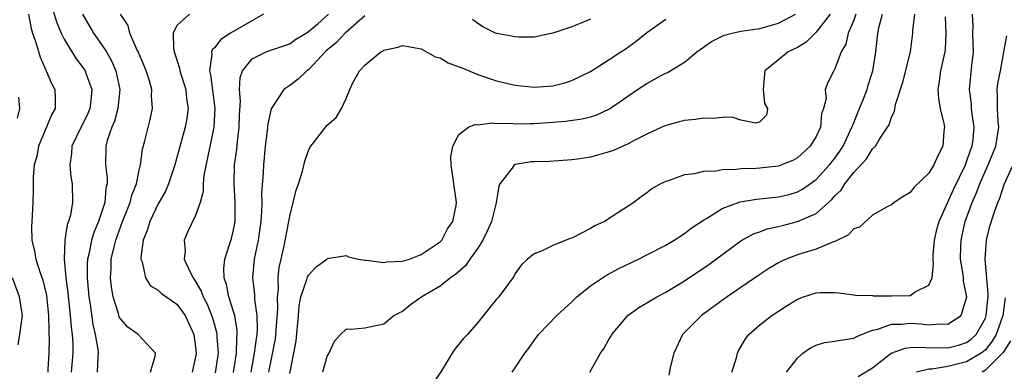
# Model space of a CAD drawing. Units: inches. Extents: x 2508000 to 2511000, y 1542000 to 1545000.
# Drawn here: x 2508994 to 2509099, y 1542903 to 1542940 of the extents above; entities that cross this region are included whole.
import ezdxf

# ---------------------------------------------------------------- set-up
doc = ezdxf.new("R2010")
doc.units = ezdxf.units.IN
doc.header["$MEASUREMENT"] = 0
doc.layers.add('LD25081542_2ft', color=93, linetype='Continuous')

msp = doc.modelspace()

# ---------------------------------------------------------------- linework, layer by layer
at = {"layer": 'LD25081542_2ft'}
for points, elevation in [([(2508997.72, 1542941.72), (2508998.19, 1542940.19), (2508998.7, 1542939), (2508999, 1542938.38), (2509000.29, 1542936.29), (2509001, 1542935.37), (2509001.24, 1542935), (2509001.35, 1542934.65), (2509001.96, 1542933), (2509001.86, 1542931.86), (2509001.74, 1542931), (2509001.52, 1542930.48), (2509001, 1542929.36), (2509000.87, 1542929.13), (2508999.84, 1542927), (2508999.78, 1542926.22), (2508999.61, 1542925), (2508999.74, 1542923.74), (2508999.88, 1542923), (2508999.91, 1542921), (2508999.67, 1542919.67), (2508999.48, 1542919), (2508999.34, 1542918.66), (2508999.07, 1542917), (2508999.01, 1542914.99), (2508999.2, 1542913), (2508999.41, 1542911.41), (2508999.66, 1542909), (2508999.76, 1542907.76), (2508999.86, 1542907), (2508999.92, 1542906.08), (2508999.94, 1542905), (2508999.76, 1542903)], 7528), ([(2508995.22, 1542941), (2508995.49, 1542939.49), (2508995.64, 1542939), (2508995.99, 1542938.01), (2508996.45, 1542936.45), (2508997.07, 1542935.07), (2508997.11, 1542935), (2508997.67, 1542933.67), (2508998.01, 1542933), (2508998.05, 1542932.05), (2508998.05, 1542931), (2508997.68, 1542930.32), (2508997.15, 1542929), (2508997, 1542928.7), (2508996.3, 1542927), (2508996.1, 1542925.9), (2508995.84, 1542925), (2508995.72, 1542923.72), (2508995.71, 1542922.29), (2508995.68, 1542921), (2508995.62, 1542919.62), (2508995.57, 1542919), (2508995.55, 1542918.45), (2508995.59, 1542917), (2508995.85, 1542915.85), (2508995.99, 1542915), (2508996.46, 1542913.54), (2508996.75, 1542912.75), (2508997.14, 1542911.14), (2508997.36, 1542909), (2508997.37, 1542907.37), (2508997.4, 1542907), (2508997.41, 1542906.59), (2508997.37, 1542905), (2508997.29, 1542903.29), (2508997.26, 1542903)], 7530), ([(2509000.98, 1542941), (2509002.15, 1542939), (2509003, 1542937.78), (2509003.5, 1542937), (2509004.06, 1542936.06), (2509004.52, 1542935), (2509004.94, 1542933), (2509004.73, 1542931), (2509004.36, 1542929.64), (2509004.07, 1542929), (2509003.6, 1542927.6), (2509003.45, 1542927), (2509003.42, 1542925), (2509003.6, 1542923.6), (2509003.59, 1542923), (2509003.46, 1542922.54), (2509003.34, 1542921), (2509002.66, 1542919), (2509002.17, 1542917.83), (2509001.92, 1542917), (2509001.66, 1542915.66), (2509001.5, 1542915), (2509001.47, 1542914.53), (2509001.46, 1542913), (2509001.64, 1542911), (2509001.77, 1542910.23), (2509002.06, 1542908.06), (2509002.32, 1542907), (2509002.6, 1542905.4), (2509002.63, 1542905), (2509002.58, 1542904.58), (2509002.51, 1542903)], 7526), ([(2509008.2, 1542903), (2509008.71, 1542904.71), (2509008.73, 1542905), (2509006.89, 1542907), (2509005.79, 1542907.79), (2509005, 1542908.65), (2509004.88, 1542908.88), (2509004.79, 1542909.21), (2509004.22, 1542911), (2509004.05, 1542912.05), (2509003.95, 1542913), (2509004.01, 1542913.99), (2509004.03, 1542915), (2509004.32, 1542916.32), (2509004.5, 1542917), (2509005.22, 1542919), (2509006.04, 1542921), (2509006.22, 1542921.78), (2509006.72, 1542923), (2509007, 1542924.45), (2509007.13, 1542925), (2509007.33, 1542926.67), (2509007.58, 1542927.58), (2509008.16, 1542929.84), (2509008.42, 1542931), (2509008.32, 1542932.32), (2509008.33, 1542933), (2509008.08, 1542933.92), (2509007.74, 1542935), (2509007.54, 1542935.54), (2509007, 1542936.76), (2509006.94, 1542936.94), (2509006.79, 1542937.21), (2509006.01, 1542939), (2509005.81, 1542939.81), (2509005.01, 1542941)], 7524), ([(2509012.33, 1542941), (2509011, 1542939.8), (2509010.62, 1542939), (2509010.64, 1542937.36), (2509010.72, 1542937), (2509010.8, 1542936.8), (2509011.29, 1542935.29), (2509011.32, 1542935), (2509011.45, 1542934.55), (2509011.94, 1542933), (2509012.04, 1542932.04), (2509012.2, 1542931), (2509012.06, 1542929.94), (2509011.9, 1542929), (2509010.8, 1542925), (2509010.12, 1542923), (2509009.78, 1542922.22), (2509009, 1542920.88), (2509008.11, 1542919), (2509007.87, 1542918.13), (2509007.42, 1542917), (2509007.17, 1542915.17), (2509007.17, 1542915), (2509007.3, 1542914.7), (2509007.66, 1542913), (2509008.18, 1542912.18), (2509009, 1542911.69), (2509009.35, 1542911.35), (2509010.53, 1542910.53), (2509011, 1542910.23), (2509011.88, 1542909), (2509012.81, 1542907), (2509013, 1542905.64), (2509013.06, 1542905), (2509013, 1542904.62), (2509012.63, 1542903)], 7522), ([(2509020.2, 1542941), (2509016.71, 1542939), (2509015.68, 1542938.32), (2509015, 1542937.45), (2509014.76, 1542937.24), (2509014.68, 1542937), (2509014.72, 1542936.72), (2509014.47, 1542935), (2509014.58, 1542934.58), (2509015.05, 1542931.05), (2509014.95, 1542929), (2509013.88, 1542923.88), (2509013.8, 1542923), (2509013.8, 1542922.2), (2509013.48, 1542921), (2509013, 1542919.64), (2509012.14, 1542917.86), (2509011.76, 1542917), (2509011.87, 1542915.87), (2509011.78, 1542915), (2509012.4, 1542913.6), (2509012.72, 1542913), (2509012.85, 1542912.85), (2509013, 1542912.62), (2509013.6, 1542911.6), (2509013.8, 1542911), (2509014.21, 1542910.21), (2509014.78, 1542908.78), (2509015.23, 1542907.23), (2509015.27, 1542907), (2509015.26, 1542906.74), (2509015.38, 1542905), (2509015.08, 1542902.92)], 7520), ([(2509017.03, 1542902.97), (2509017.35, 1542905), (2509017.38, 1542906.62), (2509017.43, 1542907), (2509017.43, 1542907.43), (2509017.15, 1542909), (2509017, 1542909.53), (2509016.54, 1542911), (2509016.29, 1542912.29), (2509016.03, 1542913), (2509015.98, 1542914.02), (2509016.09, 1542915), (2509016.65, 1542916.65), (2509016.81, 1542917.19), (2509017, 1542917.93), (2509017.2, 1542919), (2509017.22, 1542921), (2509017.09, 1542923), (2509017.14, 1542925), (2509017.37, 1542926.63), (2509017.45, 1542927.45), (2509017.64, 1542929), (2509017.67, 1542930.33), (2509017.77, 1542931.77), (2509017.66, 1542933), (2509017.72, 1542934.28), (2509017.98, 1542935), (2509019, 1542936.26), (2509020.5, 1542937), (2509021, 1542937.19), (2509023, 1542937.88), (2509023.64, 1542938.36), (2509024.77, 1542939), (2509025, 1542939.16), (2509025.98, 1542939.98), (2509027.14, 1542941)], 7518), ([(2509031, 1542940.84), (2509028.91, 1542939), (2509027.98, 1542938.02), (2509026.89, 1542937.11), (2509025, 1542935.12), (2509024.83, 1542935), (2509023.89, 1542934.11), (2509023, 1542933.44), (2509022.39, 1542933), (2509021.04, 1542930.96), (2509020.68, 1542929.32), (2509020.61, 1542928.61), (2509020.4, 1542927), (2509020.2, 1542925), (2509020.17, 1542924.17), (2509020.01, 1542921.99), (2509020.03, 1542921), (2509020.01, 1542920.01), (2509019.92, 1542919), (2509019.64, 1542917), (2509019.24, 1542915), (2509019.05, 1542913), (2509019.26, 1542911.26), (2509019.27, 1542910.73), (2509019.52, 1542909), (2509019.55, 1542907.55), (2509019.51, 1542907), (2509019.43, 1542906.57), (2509019.23, 1542905), (2509018.86, 1542903)], 7516), ([(2509020.8, 1542903), (2509021.48, 1542906.52), (2509021.54, 1542907), (2509021.74, 1542909.74), (2509021.7, 1542911), (2509021.81, 1542911.81), (2509021.78, 1542913), (2509021.89, 1542914.11), (2509022.11, 1542915), (2509022.42, 1542916.42), (2509023, 1542919.56), (2509023.38, 1542921), (2509023.69, 1542922.31), (2509023.94, 1542923), (2509024.36, 1542924.36), (2509024.6, 1542925.4), (2509025, 1542926.52), (2509025.16, 1542926.84), (2509027, 1542929.24), (2509027.95, 1542930.05), (2509028.52, 1542931), (2509029, 1542932.05), (2509029.4, 1542933), (2509029.73, 1542933.73), (2509030.44, 1542935), (2509031, 1542935.6), (2509032.71, 1542937), (2509032.91, 1542937.09), (2509033, 1542937.18), (2509034.5, 1542937.5), (2509035, 1542937.7), (2509036.58, 1542937.42), (2509037, 1542937.32), (2509038.49, 1542936.49), (2509039, 1542936.39), (2509039.86, 1542935.86), (2509041, 1542935.44), (2509041.3, 1542935.3), (2509043, 1542934.6), (2509045, 1542933.95), (2509047, 1542933.48), (2509049, 1542933.27), (2509051, 1542933.42), (2509052.26, 1542933.74), (2509053, 1542933.98), (2509055, 1542934.94), (2509057, 1542936.19), (2509058.22, 1542937), (2509058.69, 1542937.31), (2509059.84, 1542938.16), (2509061, 1542939.07), (2509063, 1542940.5)], 7514), ([(2509023, 1542902.85), (2509023.45, 1542905), (2509023.69, 1542906.31), (2509023.94, 1542909), (2509024.01, 1542909.99), (2509024.2, 1542911), (2509024.82, 1542912.82), (2509024.89, 1542913.11), (2509025, 1542913.31), (2509025.83, 1542914.17), (2509026.95, 1542915), (2509027, 1542915.06), (2509029, 1542915.38), (2509029.25, 1542915.25), (2509030.3, 1542915), (2509031, 1542914.88), (2509031.12, 1542914.88), (2509033, 1542914.64), (2509033.3, 1542914.7), (2509035, 1542914.79), (2509035.73, 1542915), (2509037, 1542915.49), (2509039, 1542916.83), (2509039.17, 1542917), (2509039.78, 1542918.22), (2509040.35, 1542919), (2509040.71, 1542920.71), (2509040.75, 1542921), (2509040.18, 1542925), (2509040.15, 1542925.85), (2509040.35, 1542927), (2509041, 1542928.24), (2509042.02, 1542929), (2509042.69, 1542929.31), (2509043, 1542929.27), (2509044.54, 1542929.46), (2509045, 1542929.39), (2509046.57, 1542929.43), (2509047, 1542929.38), (2509048.58, 1542929.42), (2509049, 1542929.41), (2509051, 1542929.54), (2509052.35, 1542929.65), (2509054.11, 1542929.89), (2509055, 1542930.13), (2509055.66, 1542930.34), (2509057.02, 1542930.98), (2509060, 1542933), (2509061, 1542933.65), (2509062.46, 1542934.46), (2509063, 1542934.74), (2509063.19, 1542934.81), (2509065, 1542935.92), (2509066.3, 1542937), (2509067, 1542937.51), (2509067.88, 1542938.12), (2509069.22, 1542938.78), (2509070.08, 1542939), (2509071, 1542939.2), (2509073, 1542939.51), (2509075, 1542940.05), (2509076.8, 1542941)], 7512), ([(2509080.5, 1542941), (2509079, 1542939.09), (2509077.94, 1542938.06), (2509077, 1542937.48), (2509076.04, 1542937), (2509075, 1542936.15), (2509073.53, 1542935), (2509073.35, 1542933), (2509073.52, 1542931.52), (2509073.83, 1542931), (2509073.71, 1542930.29), (2509073, 1542929.57), (2509072.57, 1542929.43), (2509071, 1542929.76), (2509070.07, 1542930.07), (2509069, 1542930.06), (2509068.08, 1542929.92), (2509067, 1542929.98), (2509066.18, 1542929.82), (2509065, 1542929.73), (2509064.43, 1542929.57), (2509063, 1542929.21), (2509062.58, 1542929), (2509061, 1542928.28), (2509059.56, 1542927.56), (2509059, 1542927.25), (2509057.45, 1542926.55), (2509057, 1542926.38), (2509055, 1542925.82), (2509053.6, 1542925.6), (2509053, 1542925.53), (2509050.62, 1542925.38), (2509049, 1542925.35), (2509048.68, 1542925.32), (2509047, 1542925.05), (2509046.89, 1542925), (2509046.65, 1542924.65), (2509045.35, 1542923), (2509045.24, 1542922.76), (2509044.98, 1542920.98), (2509044.47, 1542919), (2509044.02, 1542917.98), (2509043.55, 1542917), (2509043, 1542916.15), (2509042.18, 1542915), (2509041.7, 1542914.3), (2509040.63, 1542913.37), (2509040.09, 1542913), (2509039, 1542912.13), (2509037.04, 1542911), (2509035.85, 1542910.15), (2509035, 1542909.45), (2509034.69, 1542909.31), (2509034.13, 1542909), (2509033, 1542908.09), (2509031, 1542907.66), (2509029.53, 1542907.53), (2509029, 1542907.57), (2509028.4, 1542907), (2509027.74, 1542906.26), (2509027.18, 1542905), (2509027, 1542904.75), (2509026.5, 1542903)], 7510), ([(2509083.23, 1542941), (2509083, 1542940.37), (2509082.4, 1542939), (2509082.16, 1542937.84), (2509081.65, 1542937), (2509081, 1542935.2), (2509080.87, 1542935), (2509080.24, 1542933.76), (2509079.97, 1542933), (2509080.05, 1542932.05), (2509079.78, 1542931), (2509079.57, 1542930.43), (2509079.47, 1542929), (2509079, 1542928.02), (2509078.37, 1542927), (2509077, 1542925.77), (2509076.51, 1542925.49), (2509075.32, 1542925), (2509075, 1542924.89), (2509073, 1542924.65), (2509072.61, 1542924.61), (2509071, 1542924.59), (2509070.52, 1542924.52), (2509069, 1542924.49), (2509068.36, 1542924.36), (2509067, 1542924.3), (2509066.05, 1542924.05), (2509065, 1542923.94), (2509063.35, 1542923.35), (2509063, 1542923.26), (2509062.46, 1542923), (2509061.53, 1542922.47), (2509061, 1542922.05), (2509060.38, 1542921.62), (2509059.59, 1542921), (2509057.9, 1542919.9), (2509056.47, 1542919), (2509055.47, 1542918.53), (2509055, 1542918.25), (2509053, 1542917.23), (2509052.82, 1542917.18), (2509051, 1542916.44), (2509049.87, 1542915.87), (2509049, 1542915.57), (2509048.31, 1542915), (2509047.64, 1542914.36), (2509047, 1542913.47), (2509046.85, 1542913.15), (2509046.72, 1542913), (2509045.23, 1542911), (2509045, 1542910.73), (2509043, 1542908.27), (2509041.9, 1542907), (2509041.46, 1542906.54), (2509041, 1542905.97), (2509040.56, 1542905.44), (2509040.3, 1542905), (2509039.15, 1542903.15), (2509037.7, 1542901)], 7508), ([(2509055, 1542940.48), (2509054.08, 1542940.08), (2509053, 1542939.67), (2509051, 1542938.99), (2509049, 1542938.59), (2509047.42, 1542938.58), (2509047, 1542938.61), (2509045.05, 1542938.95), (2509044.91, 1542939), (2509043.62, 1542939.62), (2509043, 1542940.01), (2509042.46, 1542940.46)], 7516), ([(2509046.66, 1542903), (2509047, 1542903.45), (2509048.02, 1542905), (2509048.45, 1542905.55), (2509049, 1542906.36), (2509049.47, 1542907), (2509051.4, 1542909), (2509053, 1542910.48), (2509053.54, 1542911), (2509055, 1542912.16), (2509056.69, 1542913.31), (2509058.01, 1542913.99), (2509060.1, 1542915), (2509061, 1542915.45), (2509063, 1542916.49), (2509063.88, 1542917), (2509065, 1542917.71), (2509065.72, 1542918.28), (2509067, 1542919.15), (2509067.33, 1542919.33), (2509069, 1542920.36), (2509070.93, 1542921.07), (2509072.64, 1542921.36), (2509075, 1542921.61), (2509076.12, 1542921.88), (2509077, 1542922.13), (2509077.56, 1542922.44), (2509079, 1542923.45), (2509080.42, 1542925), (2509081, 1542925.73), (2509081.53, 1542926.47), (2509081.87, 1542927), (2509082.81, 1542929), (2509082.85, 1542929.15), (2509083, 1542929.49), (2509083.44, 1542930.56), (2509084.04, 1542932.04), (2509084.41, 1542933), (2509084.54, 1542933.46), (2509085.04, 1542935), (2509085.33, 1542937), (2509085.55, 1542939), (2509085.69, 1542939.69), (2509086.05, 1542941)], 7506), ([(2509054.91, 1542903), (2509056.06, 1542905), (2509056.45, 1542905.55), (2509057, 1542906.52), (2509057.19, 1542906.81), (2509057.28, 1542907), (2509058.98, 1542909.02), (2509060.14, 1542909.86), (2509061, 1542910.35), (2509062.06, 1542911), (2509063, 1542911.5), (2509065, 1542912.71), (2509067.58, 1542914.42), (2509071, 1542916.94), (2509072.33, 1542917.67), (2509073, 1542917.9), (2509073.8, 1542918.2), (2509075, 1542918.46), (2509075.42, 1542918.58), (2509077, 1542918.99), (2509079, 1542919.85), (2509080.68, 1542921.32), (2509081, 1542921.71), (2509081.66, 1542922.34), (2509082.06, 1542923), (2509083, 1542924.19), (2509084.36, 1542925.64), (2509085, 1542926.72), (2509085.3, 1542927), (2509085.74, 1542927.74), (2509086.6, 1542929), (2509086.75, 1542929.25), (2509087, 1542930.08), (2509087.33, 1542930.67), (2509087.43, 1542931.43), (2509088.21, 1542933.79), (2509089.03, 1542937), (2509089.29, 1542939), (2509089.29, 1542939.29), (2509089.49, 1542941)], 7504), ([(2509092.73, 1542940.73), (2509092.81, 1542939), (2509092.73, 1542937.27), (2509092.7, 1542937), (2509092.24, 1542935), (2509092.1, 1542933.9), (2509091.95, 1542933), (2509092.01, 1542932.01), (2509092.2, 1542931), (2509092.58, 1542929.42), (2509092.64, 1542929), (2509092.59, 1542928.59), (2509092.47, 1542927), (2509091.96, 1542926.05), (2509091.53, 1542925), (2509091, 1542924.12), (2509089.38, 1542922.62), (2509089, 1542922.06), (2509088.32, 1542921.68), (2509087.29, 1542921), (2509087, 1542920.76), (2509086.54, 1542920.54), (2509085, 1542919.66), (2509083.62, 1542918.39), (2509083, 1542918.2), (2509082.43, 1542917.57), (2509081, 1542916.88), (2509080.84, 1542916.84), (2509079, 1542916.07), (2509077.68, 1542915.68), (2509077, 1542915.45), (2509075.81, 1542915), (2509075.25, 1542914.75), (2509075, 1542914.62), (2509073.98, 1542914.02), (2509073, 1542913.38), (2509069.54, 1542911), (2509066.79, 1542909), (2509064.79, 1542907), (2509063.86, 1542905), (2509063.48, 1542903.48), (2509063.33, 1542902.67)], 7502), ([(2509070.04, 1542903), (2509070.53, 1542904.53), (2509070.64, 1542905), (2509070.75, 1542905.25), (2509071, 1542905.67), (2509071.47, 1542906.53), (2509071.84, 1542907), (2509073, 1542908.01), (2509074.27, 1542909), (2509074.71, 1542909.29), (2509075, 1542909.49), (2509075.93, 1542910.07), (2509077, 1542910.76), (2509077.67, 1542911), (2509079, 1542911.43), (2509079.47, 1542911.47), (2509081, 1542911.44), (2509081.41, 1542911.41), (2509083, 1542911.21), (2509083.18, 1542911.18), (2509085, 1542911.13), (2509085.11, 1542911.11), (2509087, 1542911.1), (2509089, 1542911.15), (2509089.52, 1542911.52), (2509091, 1542912.25), (2509091.33, 1542913), (2509091.48, 1542914.52), (2509091.43, 1542915), (2509091.45, 1542915.45), (2509091.58, 1542917), (2509091.84, 1542918.16), (2509092.07, 1542919), (2509093.61, 1542922.39), (2509094.87, 1542925), (2509095, 1542925.33), (2509095.42, 1542926.58), (2509095.59, 1542927), (2509095.69, 1542927.69), (2509095.82, 1542929), (2509095.6, 1542930.4), (2509095.53, 1542931), (2509095.51, 1542931.51), (2509095.31, 1542933), (2509095.56, 1542935.56), (2509095.73, 1542937), (2509095.66, 1542939), (2509095.69, 1542939.69), (2509095.62, 1542941)], 7500), ([(2509075.86, 1542903), (2509077, 1542904.48), (2509077.6, 1542905), (2509078.41, 1542905.59), (2509079, 1542905.87), (2509079.87, 1542906.13), (2509081, 1542906.27), (2509081.59, 1542906.41), (2509083, 1542906.6), (2509083.25, 1542906.75), (2509083.83, 1542907), (2509085, 1542907.44), (2509085.56, 1542907.56), (2509087, 1542908.08), (2509088.09, 1542908.09), (2509089, 1542908.19), (2509090.12, 1542908.12), (2509091, 1542908.02), (2509092.14, 1542908.14), (2509093, 1542908.09), (2509094.41, 1542909), (2509095.01, 1542911), (2509094.67, 1542912.67), (2509094.68, 1542913), (2509094.64, 1542913.36), (2509094.37, 1542915), (2509094.39, 1542916.39), (2509094.41, 1542917), (2509094.85, 1542919), (2509095.58, 1542921), (2509096.02, 1542921.98), (2509096.4, 1542923), (2509097, 1542924.38), (2509097.29, 1542925), (2509098.1, 1542927), (2509098.43, 1542929), (2509098.37, 1542929.63), (2509098.29, 1542931), (2509098.29, 1542932.29), (2509098.25, 1542933), (2509098.33, 1542933.67), (2509098.61, 1542935), (2509098.97, 1542936.97), (2509099, 1542937.21), (2509099.27, 1542938.73)], 7498), ([(2508994.04, 1542929.96), (2508994.29, 1542931), (2508994.2, 1542932.2)], 7532), ([(2509083.48, 1542902.52), (2509085, 1542903.45), (2509086.99, 1542905.01), (2509088.45, 1542905.55), (2509089, 1542905.6), (2509090.36, 1542905.64), (2509091, 1542905.58), (2509092.4, 1542905.6), (2509093, 1542905.57), (2509094.13, 1542905.87), (2509095, 1542906.15), (2509095.5, 1542906.5), (2509096.01, 1542907), (2509097, 1542908.74), (2509097.1, 1542909), (2509097.25, 1542910.75), (2509097.28, 1542911), (2509097.3, 1542911.3), (2509096.99, 1542915), (2509097.12, 1542917), (2509097.49, 1542918.51), (2509097.93, 1542919.93), (2509098.31, 1542921), (2509098.52, 1542921.48), (2509099, 1542922.94), (2509100.28, 1542925.72)], 7496), ([(2508994.12, 1542905.88), (2508994.31, 1542907), (2508994.5, 1542908.5), (2508994.59, 1542909), (2508994.28, 1542911), (2508993.51, 1542913)], 7532), ([(2509099.12, 1542910.88), (2509098.86, 1542909), (2509098.15, 1542907), (2509097.73, 1542906.27), (2509097, 1542905.38), (2509096.81, 1542905.19), (2509096.54, 1542905), (2509095, 1542904.09), (2509093, 1542903.59), (2509091.32, 1542903.32), (2509091, 1542903.31), (2509089.67, 1542903)], 7494), ([(2509099.67, 1542906.33), (2509098.9, 1542905.1), (2509098.81, 1542905), (2509097, 1542903.19), (2509096.65, 1542903)], 7492)]:
    msp.add_lwpolyline(points, dxfattribs=dict(at, elevation=elevation))

doc.saveas('drawing.dxf')
